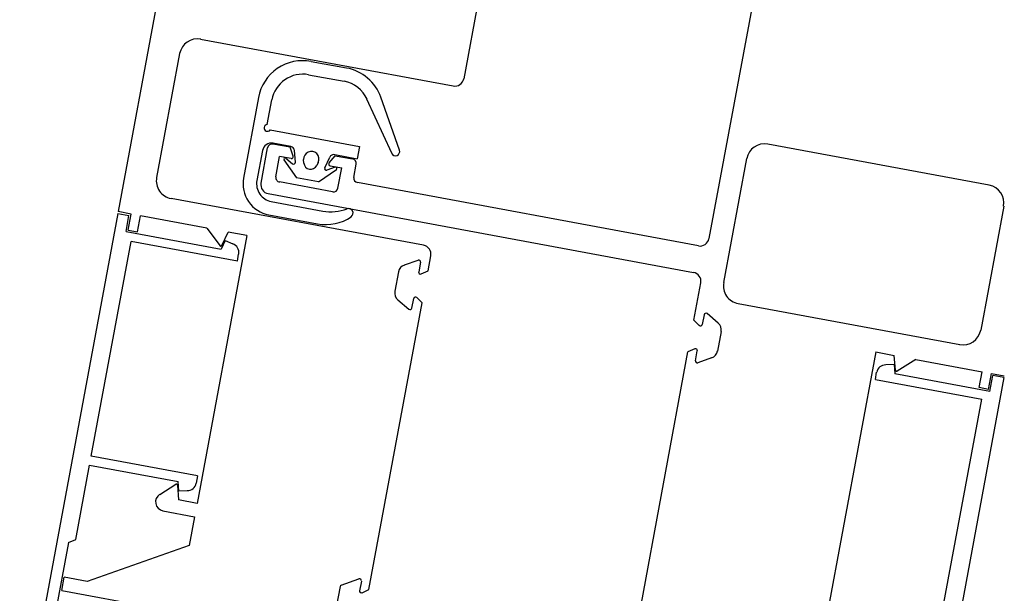
# Model space of a CAD drawing. Extents: x -6141 to 53825, y -7484 to 44938.
# Drawn here: x 2897 to 3006, y 1459 to 1523 of the extents above; entities that cross this region are included whole.
import ezdxf

# ---------------------------------------------------------------- set-up
doc = ezdxf.new("R2010")
doc.units = 0
doc.header["$LTSCALE"] = 1500
doc.layers.add('Walls', color=7, linetype='CONTINUOUS')

msp = doc.modelspace()

# ---------------------------------------------------------------- linework, layer by layer
at = {"layer": 'Walls'}
for p, q in [((2924.49, 1592.17), (2907.64, 1501.22)), ((2924.49, 1592.17), (2907.64, 1501.22)), ((2958.27, 1582.35), (2945.97, 1515.98)), ((2958.27, 1582.35), (2945.97, 1515.98)), ((2987.77, 1576.88), (2973.19, 1498.22)), ((2987.77, 1576.88), (2973.19, 1498.22)), ((2916.78, 1520.37), (2944.8, 1515.18)), ((2916.78, 1520.37), (2944.8, 1515.18)), ((2914.45, 1518.77), (2911.9, 1505)), ((2914.45, 1518.77), (2911.9, 1505)), ((2929.03, 1517.9), (2932.97, 1517.17)), ((2929.03, 1517.9), (2932.97, 1517.17)), ((2928.76, 1516.42), (2932.69, 1515.69)), ((2928.76, 1516.42), (2932.69, 1515.69)), ((2923.21, 1513.89), (2921.55, 1504.94)), ((2923.21, 1513.89), (2921.55, 1504.94)), ((2924.17, 1510.89), (2924.68, 1513.62)), ((2924.17, 1510.89), (2924.68, 1513.62)), ((2937.98, 1507.7), (2935.24, 1513.7)), ((2937.98, 1507.7), (2935.24, 1513.7)), ((2938.85, 1508.05), (2936.77, 1513.92)), ((2938.85, 1508.05), (2936.77, 1513.92)), ((2924.5, 1510.3), (2934.4, 1508.46)), ((2924.5, 1510.3), (2934.4, 1508.46)), ((2923.64, 1508.01), (2923.02, 1504.67)), ((2923.64, 1508.01), (2923.02, 1504.67)), ((2923.48, 1504.38), (2924.21, 1508.32)), ((2923.48, 1504.38), (2924.21, 1508.32)), ((2926.71, 1508.36), (2924.79, 1508.72)), ((2926.71, 1508.36), (2924.79, 1508.72)), ((2926.78, 1508.45), (2924.81, 1508.81)), ((2926.78, 1508.45), (2924.81, 1508.81)), ((2927.06, 1507.38), (2926.71, 1508.36)), ((2927.06, 1507.38), (2926.71, 1508.36)), ((2927.29, 1506.71), (2927.19, 1508)), ((2927.29, 1506.71), (2927.19, 1508)), ((2934.4, 1508.46), (2934.15, 1507.08)), ((2934.4, 1508.46), (2934.15, 1507.08)), ((3004.29, 1504.15), (2979.71, 1508.71)), ((3004.29, 1504.15), (2979.71, 1508.71)), ((2925.13, 1505.09), (2925.55, 1507.35)), ((2925.13, 1505.09), (2925.55, 1507.35)), ((2926.83, 1507.12), (2925.55, 1507.35)), ((2926.83, 1507.12), (2925.55, 1507.35)), ((2926.03, 1506.97), (2927.4, 1504.98)), ((2926.03, 1506.97), (2927.4, 1504.98)), ((2926.24, 1507.16), (2926.96, 1506.54)), ((2926.24, 1507.16), (2926.96, 1506.54)), ((2928.24, 1506.61), (2928.21, 1506.99)), ((2928.24, 1506.61), (2928.21, 1506.99)), ((2929.83, 1506.69), (2929.66, 1506.34)), ((2929.83, 1506.69), (2929.66, 1506.34)), ((2930.55, 1506.09), (2931.11, 1507.27)), ((2930.55, 1506.09), (2931.11, 1507.27)), ((2931.04, 1506.64), (2931.72, 1507.43)), ((2931.04, 1506.64), (2931.72, 1507.43)), ((2931.66, 1507.55), (2934.15, 1507.08)), ((2931.66, 1507.55), (2934.15, 1507.08)), ((2931.72, 1507.43), (2933.64, 1507.08)), ((2931.72, 1507.43), (2933.64, 1507.08)), ((2974.83, 1493.34), (2977.38, 1507.11)), ((2974.83, 1493.34), (2977.38, 1507.11)), ((2929.86, 1504.52), (2931.85, 1505.89)), ((2929.86, 1504.52), (2931.85, 1505.89)), ((2931.72, 1506.14), (2930.8, 1505.81)), ((2931.72, 1506.14), (2930.8, 1505.81)), ((2931.16, 1506.32), (2932.44, 1506.08)), ((2931.16, 1506.32), (2932.44, 1506.08)), ((2932.02, 1503.82), (2932.44, 1506.08)), ((2932.02, 1503.82), (2932.44, 1506.08)), ((2933.77, 1505.02), (2934.04, 1506.49)), ((2933.77, 1505.02), (2934.04, 1506.49)), ((2931.43, 1503.42), (2925.54, 1504.51)), ((2931.43, 1503.42), (2925.54, 1504.51)), ((2929.86, 1504.52), (2927.4, 1504.98)), ((2929.86, 1504.52), (2927.4, 1504.98)), ((2972.02, 1497.42), (2934.17, 1504.44)), ((2972.02, 1497.42), (2934.17, 1504.44)), ((2941.52, 1497.48), (2913.5, 1502.67)), ((2941.52, 1497.48), (2913.5, 1502.67)), ((2924.28, 1503.22), (2971.47, 1494.47)), ((2924.28, 1503.22), (2971.47, 1494.47)), ((2924.62, 1502.34), (2930.33, 1501.28)), ((2924.62, 1502.34), (2930.33, 1501.28)), ((2909.06, 1500.95), (2907.64, 1501.22)), ((2909.06, 1500.95), (2907.64, 1501.22)), ((3005.89, 1501.82), (3003.34, 1488.06)), ((3005.89, 1501.82), (3003.34, 1488.06)), ((2907.6, 1501.02), (2896.7, 1442.22)), ((2907.6, 1501.02), (2896.7, 1442.22)), ((2907.6, 1501.02), (2908.83, 1500.79)), ((2907.6, 1501.02), (2908.83, 1500.79)), ((2908.5, 1499.02), (2908.83, 1500.79)), ((2908.5, 1499.02), (2908.83, 1500.79)), ((2908.73, 1499.18), (2909.06, 1500.95)), ((2908.73, 1499.18), (2909.06, 1500.95)), ((2909.77, 1498.99), (2910.1, 1500.76)), ((2909.77, 1498.99), (2910.1, 1500.76)), ((2917.47, 1499.39), (2910.1, 1500.76)), ((2917.47, 1499.39), (2910.1, 1500.76)), ((2924.35, 1500.86), (2929.76, 1499.86)), ((2924.35, 1500.86), (2929.76, 1499.86)), ((2908.5, 1499.02), (2919.05, 1497.07)), ((2908.5, 1499.02), (2919.05, 1497.07)), ((2908.73, 1499.18), (2909.77, 1498.99)), ((2908.73, 1499.18), (2909.77, 1498.99)), ((2917.47, 1499.39), (2918.93, 1497.44)), ((2917.47, 1499.39), (2918.93, 1497.44)), ((2921.89, 1498.57), (2916.38, 1468.83)), ((2921.89, 1498.57), (2916.38, 1468.83)), ((2919.5, 1498), (2919.05, 1497.07)), ((2919.5, 1498), (2919.05, 1497.07)), ((2919.13, 1497.46), (2919.84, 1498.95)), ((2919.13, 1497.46), (2919.84, 1498.95)), ((2919.5, 1498), (2920.34, 1497.63)), ((2919.5, 1498), (2920.34, 1497.63)), ((2921.89, 1498.57), (2919.84, 1498.95)), ((2921.89, 1498.57), (2919.84, 1498.95)), ((2904.64, 1474.06), (2909.06, 1497.9)), ((2904.64, 1474.06), (2909.06, 1497.9)), ((2920.86, 1495.72), (2909.06, 1497.9)), ((2920.86, 1495.72), (2909.06, 1497.9)), ((2920.86, 1495.72), (2921, 1496.51)), ((2920.86, 1495.72), (2921, 1496.51)), ((2939.39, 1495.3), (2940.91, 1495.84)), ((2939.39, 1495.3), (2940.91, 1495.84)), ((2942.01, 1494.64), (2942.32, 1496.31)), ((2942.01, 1494.64), (2942.32, 1496.31)), ((2941.18, 1495.61), (2940.98, 1494.53)), ((2941.18, 1495.61), (2940.98, 1494.53)), ((2941.25, 1494.31), (2942.01, 1494.64)), ((2941.25, 1494.31), (2942.01, 1494.64)), ((2938.74, 1494.54), (2938.34, 1492.38)), ((2938.74, 1494.54), (2938.34, 1492.38)), ((2971.51, 1489.18), (2972.28, 1493.3)), ((2971.51, 1489.18), (2972.28, 1493.3)), ((2938.67, 1491.43), (2939.9, 1490.38)), ((2938.67, 1491.43), (2939.9, 1490.38)), ((2940.23, 1490.5), (2940.43, 1491.58)), ((2940.23, 1490.5), (2940.43, 1491.58)), ((2940.77, 1491.69), (2941.36, 1491.1)), ((2940.77, 1491.69), (2941.36, 1491.1)), ((2935.45, 1459.25), (2941.36, 1491.1)), ((2935.45, 1459.25), (2941.36, 1491.1)), ((2976.43, 1491.01), (3001.01, 1486.45)), ((2976.43, 1491.01), (3001.01, 1486.45)), ((2972.1, 1488.59), (2971.51, 1489.18)), ((2972.1, 1488.59), (2971.51, 1489.18)), ((2972.64, 1489.78), (2972.44, 1488.7)), ((2972.64, 1489.78), (2972.44, 1488.7)), ((2974.2, 1488.85), (2972.97, 1489.9)), ((2974.2, 1488.85), (2972.97, 1489.9)), ((2974.53, 1487.9), (2974.13, 1485.74)), ((2974.53, 1487.9), (2974.13, 1485.74)), ((2971.62, 1485.97), (2970.85, 1485.64)), ((2971.62, 1485.97), (2970.85, 1485.64)), ((2964.95, 1453.78), (2970.85, 1485.64)), ((2964.95, 1453.78), (2970.85, 1485.64)), ((2971.69, 1484.67), (2971.89, 1485.75)), ((2971.69, 1484.67), (2971.89, 1485.75)), ((2973.48, 1484.98), (2971.96, 1484.44)), ((2973.48, 1484.98), (2971.96, 1484.44)), ((2991.7, 1485.64), (2986.19, 1455.89)), ((2991.7, 1485.64), (2986.19, 1455.89)), ((2991.7, 1485.64), (2993.75, 1485.26)), ((2991.7, 1485.64), (2993.75, 1485.26)), ((2993.88, 1483.61), (2993.75, 1485.26)), ((2993.88, 1483.61), (2993.75, 1485.26)), ((2996.13, 1484.82), (2994.07, 1483.52)), ((2996.13, 1484.82), (2994.07, 1483.52)), ((2996.13, 1484.82), (3003.5, 1483.45)), ((2996.13, 1484.82), (3003.5, 1483.45)), ((2993.73, 1484.24), (2992.81, 1484.2)), ((2993.73, 1484.24), (2992.81, 1484.2)), ((2993.73, 1484.24), (2993.81, 1483.21)), ((2993.73, 1484.24), (2993.81, 1483.21)), ((2991.65, 1482.6), (2991.79, 1483.38)), ((2991.65, 1482.6), (2991.79, 1483.38)), ((3004.37, 1481.26), (2993.81, 1483.21)), ((3004.37, 1481.26), (2993.81, 1483.21)), ((3005.92, 1482.8), (2995.03, 1424)), ((3005.92, 1482.8), (2995.03, 1424)), ((3003.17, 1481.68), (3003.5, 1483.45)), ((3003.17, 1481.68), (3003.5, 1483.45)), ((3004.21, 1481.49), (3004.53, 1483.26)), ((3004.21, 1481.49), (3004.53, 1483.26)), ((3004.37, 1481.26), (3004.69, 1483.03)), ((3004.37, 1481.26), (3004.69, 1483.03)), ((3004.53, 1483.26), (3005.96, 1482.99)), ((3004.53, 1483.26), (3005.96, 1482.99)), ((3005.92, 1482.8), (3004.69, 1483.03)), ((3005.92, 1482.8), (3004.69, 1483.03)), ((2991.65, 1482.6), (3003.45, 1480.41)), ((2991.65, 1482.6), (3003.45, 1480.41)), ((3004.21, 1481.49), (3003.17, 1481.68)), ((3004.21, 1481.49), (3003.17, 1481.68)), ((2999.03, 1456.56), (3003.45, 1480.41)), ((2999.03, 1456.56), (3003.45, 1480.41)), ((2916.44, 1471.87), (2904.64, 1474.06)), ((2916.44, 1471.87), (2904.64, 1474.06)), ((2902.92, 1464.82), (2904.45, 1473.07)), ((2902.92, 1464.82), (2904.45, 1473.07)), ((2904.45, 1473.07), (2914.27, 1471.25)), ((2904.45, 1473.07), (2914.27, 1471.25)), ((2916.44, 1471.87), (2916.29, 1471.08)), ((2916.44, 1471.87), (2916.29, 1471.08)), ((2912.25, 1469.83), (2914.02, 1470.95)), ((2912.25, 1469.83), (2914.02, 1470.95)), ((2914.2, 1470.86), (2914.33, 1469.21)), ((2914.2, 1470.86), (2914.33, 1469.21)), ((2914.35, 1470.22), (2914.27, 1471.25)), ((2914.35, 1470.22), (2914.27, 1471.25)), ((2914.35, 1470.22), (2915.27, 1470.26)), ((2914.35, 1470.22), (2915.27, 1470.26)), ((2916.38, 1468.83), (2914.33, 1469.21)), ((2916.38, 1468.83), (2914.33, 1469.21)), ((2912.6, 1468), (2916.11, 1467.35)), ((2912.6, 1468), (2916.11, 1467.35)), ((2916.11, 1467.35), (2915.52, 1464.16)), ((2916.11, 1467.35), (2915.52, 1464.16)), ((2902.1, 1464.47), (2897.93, 1441.99)), ((2902.1, 1464.47), (2897.93, 1441.99)), ((2902.1, 1464.47), (2902.92, 1464.82)), ((2902.1, 1464.47), (2902.92, 1464.82)), ((2915.52, 1464.16), (2904.2, 1460.15)), ((2915.52, 1464.16), (2904.2, 1460.15)), ((2901.37, 1459.16), (2901.64, 1460.63)), ((2901.37, 1459.16), (2901.64, 1460.63)), ((2904.2, 1460.15), (2901.64, 1460.63)), ((2904.2, 1460.15), (2901.64, 1460.63)), ((2932.39, 1459.75), (2934.35, 1460.44)), ((2932.39, 1459.75), (2934.35, 1460.44)), ((2934.62, 1460.21), (2934.42, 1459.13)), ((2934.62, 1460.21), (2934.42, 1459.13)), ((2901.37, 1459.16), (2911.33, 1457.31)), ((2901.37, 1459.16), (2911.33, 1457.31)), ((2932.26, 1459.59), (2931.69, 1456.52)), ((2932.26, 1459.59), (2931.69, 1456.52)), ((2934.69, 1458.91), (2935.45, 1459.25)), ((2934.69, 1458.91), (2935.45, 1459.25))]:
    msp.add_line(p, q, dxfattribs=at)
for centre, radius, start, end in [((2916.42, 1518.4), 2, 79.4997, 169.4997), ((2916.42, 1518.4), 2, 79.4997, 169.4997), ((2928.12, 1512.98), 5, 79.4998, 169.5), ((2928.12, 1512.98), 5, 79.4998, 169.5), ((2932.06, 1512.25), 5, 19.4998, 79.4998), ((2932.06, 1512.25), 5, 19.4998, 79.4998), ((2928.12, 1512.98), 3.5, 79.4998, 169.5), ((2928.12, 1512.98), 3.5, 79.4998, 169.5), ((2932.06, 1512.25), 3.5, 24.4998, 79.4998), ((2932.06, 1512.25), 3.5, 24.4998, 79.4998), ((2944.99, 1516.16), 1, 259.4997, 349.4998), ((2944.99, 1516.16), 1, 259.4997, 349.4998), ((2924.19, 1510.51), 0.375, 92.4103, 324.4481), ((2924.19, 1510.51), 0.375, 92.4103, 324.4481), ((2924.63, 1507.83), 1, 79.5001, 169.4997), ((2924.63, 1507.83), 1, 79.5001, 169.4997), ((2924.7, 1508.22), 0.5, 79.4997, 169.4997), ((2924.7, 1508.22), 0.5, 79.4997, 169.4997), ((2926.69, 1507.96), 0.5, 4.4998, 79.5001), ((2926.69, 1507.96), 0.5, 4.4998, 79.5001), ((2929.06, 1507.06), 0.853, 334.4998, 184.4998), ((2929.06, 1507.06), 0.853, 334.4998, 184.4998), ((2938.4, 1507.89), 0.47, 204.4998, 19.4998), ((2938.4, 1507.89), 0.47, 204.4998, 19.4998), ((2979.34, 1506.74), 2, 79.4999, 169.4999), ((2979.34, 1506.74), 2, 79.4999, 169.4999), ((2926.15, 1507.05), 0.141, 49.4998, 214.4998), ((2926.15, 1507.05), 0.141, 49.4998, 214.4998), ((2926.87, 1507.31), 0.2, 259.4997, 19.4997), ((2926.87, 1507.31), 0.2, 259.4997, 19.4997), ((2927.09, 1506.69), 0.2, 229.4998, 4.4998), ((2927.09, 1506.69), 0.2, 229.4998, 4.4998), ((2931.56, 1507.05), 0.5, 79.4996, 154.4998), ((2931.56, 1507.05), 0.5, 79.4996, 154.4998), ((2933.55, 1506.58), 0.5, 349.4999, 79.4999), ((2933.55, 1506.58), 0.5, 349.4999, 79.4999), ((2928.98, 1506.67), 0.75, 184.4998, 334.4998), ((2928.98, 1506.67), 0.75, 184.4998, 334.4998), ((2930.73, 1506), 0.2, 154.4998, 289.4998), ((2930.73, 1506), 0.2, 154.4998, 289.4998), ((2931.19, 1506.51), 0.2, 139.4998, 259.4997), ((2931.19, 1506.51), 0.2, 139.4998, 259.4997), ((2931.77, 1506.01), 0.141, 304.4998, 109.4998), ((2931.77, 1506.01), 0.141, 304.4998, 109.4998), ((2913.86, 1504.64), 2, 169.4997, 259.4997), ((2913.86, 1504.64), 2, 169.4997, 259.4997), ((2924.99, 1504.31), 3.5, 169.4997, 259.4998), ((2924.99, 1504.31), 3.5, 169.4997, 259.4998), ((2924.99, 1504.31), 2, 169.4997, 259.4998), ((2924.99, 1504.31), 2, 169.4997, 259.4998), ((2925.63, 1505), 0.5, 169.4997, 259.4997), ((2925.63, 1505), 0.5, 169.4997, 259.4997), ((2934.26, 1504.93), 0.5, 169.5, 259.4998), ((2934.26, 1504.93), 0.5, 169.5, 259.4998), ((2924.46, 1504.2), 1, 169.4997, 259.4998), ((2924.46, 1504.2), 1, 169.4997, 259.4998), ((2931.53, 1503.91), 0.5, 259.4997, 349.4997), ((2931.53, 1503.91), 0.5, 259.4997, 349.4997), ((3003.92, 1502.19), 2, 349.4999, 79.4999), ((3003.92, 1502.19), 2, 349.4999, 79.4999), ((2931.25, 1506.2), 5, 259.4998, 290.7907), ((2931.25, 1506.2), 5, 259.4998, 290.7907), ((2933.2, 1501.06), 0.5, 304.1749, 110.7907), ((2933.2, 1501.06), 0.5, 304.1749, 110.7907), ((2930.67, 1504.78), 5, 259.4998, 304.1749), ((2930.67, 1504.78), 5, 259.4998, 304.1749), ((2972.2, 1498.4), 1, 259.4997, 349.4999), ((2972.2, 1498.4), 1, 259.4997, 349.4999), ((2919.02, 1497.51), 0.12, 216.7495, 334.5001), ((2919.02, 1497.51), 0.12, 216.7495, 334.5001), ((2920.02, 1496.69), 1, 349.5002, 71.0332), ((2920.02, 1496.69), 1, 349.5002, 71.0332), ((2941.34, 1496.5), 1, 349.5002, 79.4997), ((2941.34, 1496.5), 1, 349.5002, 79.4997), ((2940.98, 1495.65), 0.2, 349.5001, 109.5001), ((2940.98, 1495.65), 0.2, 349.5001, 109.5001), ((2939.72, 1494.35), 1, 109.5001, 169.5001), ((2939.72, 1494.35), 1, 109.5001, 169.5001), ((2941.17, 1494.49), 0.2, 169.5001, 293.6071), ((2941.17, 1494.49), 0.2, 169.5001, 293.6071), ((2971.29, 1493.49), 1, 349.4999, 79.4997), ((2971.29, 1493.49), 1, 349.4999, 79.4997), ((2976.79, 1492.98), 2, 169.4999, 259.4999), ((2976.79, 1492.98), 2, 169.4999, 259.4999), ((2939.32, 1492.19), 1, 169.5001, 229.5), ((2939.32, 1492.19), 1, 169.5001, 229.5), ((2940.63, 1491.54), 0.2, 45.422, 169.5001), ((2940.63, 1491.54), 0.2, 45.422, 169.5001), ((2940.03, 1490.54), 0.2, 229.5, 349.5001), ((2940.03, 1490.54), 0.2, 229.5, 349.5001), ((2972.84, 1489.74), 0.2, 49.4998, 169.4998), ((2972.84, 1489.74), 0.2, 49.4998, 169.4998), ((2972.24, 1488.74), 0.2, 225.3928, 349.4998), ((2972.24, 1488.74), 0.2, 225.3928, 349.4998), ((2973.55, 1488.09), 1, 349.4998, 49.4998), ((2973.55, 1488.09), 1, 349.4998, 49.4998), ((3001.37, 1488.42), 2, 259.4999, 349.4999), ((3001.37, 1488.42), 2, 259.4999, 349.4999), ((2971.7, 1485.79), 0.2, 349.4998, 113.5778), ((2971.7, 1485.79), 0.2, 349.4998, 113.5778), ((2973.15, 1485.93), 1, 289.4999, 349.4998), ((2973.15, 1485.93), 1, 289.4999, 349.4998), ((2971.89, 1484.63), 0.2, 169.4998, 289.4999), ((2971.89, 1484.63), 0.2, 169.4998, 289.4999), ((2992.78, 1483.2), 1, 87.9667, 169.4997), ((2992.78, 1483.2), 1, 87.9667, 169.4997), ((2994, 1483.62), 0.12, 184.4998, 302.2504), ((2994, 1483.62), 0.12, 184.4998, 302.2504), ((2914.08, 1470.85), 0.12, 4.5002, 122.2509), ((2914.08, 1470.85), 0.12, 4.5002, 122.2509), ((2915.31, 1471.26), 1, 267.9671, 349.5002), ((2915.31, 1471.26), 1, 267.9671, 349.5002), ((2912.78, 1468.99), 1, 122.2509, 259.5002), ((2912.78, 1468.99), 1, 122.2509, 259.5002), ((2932.46, 1459.56), 0.2, 109.5004, 169.5003), ((2932.46, 1459.56), 0.2, 109.5004, 169.5003), ((2934.42, 1460.25), 0.2, 349.5003, 109.5004), ((2934.42, 1460.25), 0.2, 349.5003, 109.5004), ((2934.61, 1459.1), 0.2, 169.5003, 293.6073), ((2934.61, 1459.1), 0.2, 169.5003, 293.6073)]:
    msp.add_arc(centre, radius, start, end, dxfattribs=at)

doc.saveas('drawing.dxf')
